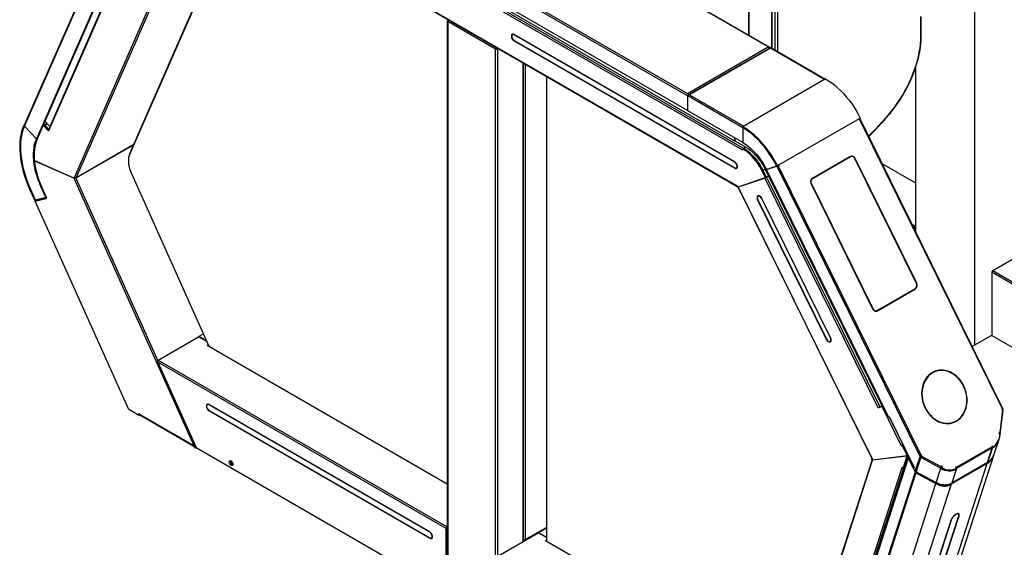
# Model space of a CAD drawing. Units: millimetres. Extents: x -1864 to 6840, y 2100 to 8255.
# Drawn here: x 3972 to 5235, y 5682 to 6358 of the extents above; entities that cross this region are included whole.
import ezdxf

# ---------------------------------------------------------------- set-up
doc = ezdxf.new("R2010")
doc.units = ezdxf.units.MM
doc.header["$LTSCALE"] = 10
doc.linetypes.add('SLD-Solid', pattern=[0])

msp = doc.modelspace()

# ---------------------------------------------------------------- linework, layer by layer
at = {"color": 7, "linetype": 'SLD-Solid', "lineweight": 25}
for p, q in [((4934.2, 6322.9), (4378, 6643.9)), ((4932.1, 6323.5), (4378.4, 6643.1)), ((4149.3, 6613.2), (3978.3, 6223.1)), ((3978.6, 6221.8), (4150, 6612.6)), ((4165.2, 6596.6), (3993.9, 6205.8)), ((4166.3, 6597.2), (3995, 6206.4)), ((4004.7, 6228.2), (4167.7, 6600)), ((4899.5, 6191.3), (4201.3, 6594.3)), ((4202.5, 6596.4), (4900.7, 6193.3)), ((4219.6, 6589.6), (4888.9, 6203.3)), ((4168.7, 6581.1), (4009.2, 6217.3)), ((4169.3, 6580.5), (4009.5, 6216)), ((4828.5, 6260.9), (4272.3, 6581.9)), ((4274.7, 6583.3), (4828.5, 6263.6)), ((4828.5, 6241.8), (4272.3, 6562.9)), ((4936.2, 6549.5), (4936.2, 6321.7)), ((4936.8, 6548.7), (4936.8, 6321.3)), ((4941.1, 6318.9), (4941.1, 6546.2)), ((4943.9, 6546.2), (4943.9, 6317.2)), ((4209.7, 6538.3), (4042, 6155.8)), ((4211.8, 6537.4), (4044.3, 6155.3)), ((4892.7, 6144.9), (4210.8, 6538.5)), ((4211.2, 6537.7), (4892.7, 6144.3)), ((4907, 6338.5), (4907, 6523.4)), ((4907.6, 6338.2), (4907.6, 6524.2)), ((4113.2, 6186.1), (4256.1, 6511.8)), ((4256.2, 6511.7), (4113.2, 6185.5)), ((5197, 5941.6), (5197, 6375.6)), ((5127.7, 6338), (5127.7, 6362.2)), ((5128.3, 6338.8), (5128.3, 6362.6)), ((4520.6, 6356.9), (4520.6, 5626.4)), ((4521.1, 6357.7), (4521.1, 6358.8)), ((4521.1, 6357.7), (4521.6, 6357.5)), ((4521.3, 6357.7), (4521.1, 6357.6)), ((4521.5, 6357.4), (4521.1, 6357.6)), ((4582.4, 6320.8), (4521.1, 6356.2)), ((4521.1, 6356.2), (4521.1, 5625.7)), ((4605.1, 6340), (4604, 6339.3)), ((4889.1, 6176.2), (4606.2, 6339.5)), ((4606.2, 6339.1), (4606.6, 6339.3)), ((4889.1, 6175.8), (4606.2, 6339.1)), ((4606.2, 6331.8), (4889.1, 6168.5)), ((4606.6, 6331.5), (4606.2, 6331.3)), ((4606.2, 6331.3), (4889.1, 6168.1)), ((4583.4, 6321.5), (4582.4, 6320.8)), ((4582.4, 5590.4), (4582.4, 6320.8)), ((4583.6, 6321.7), (4583.6, 6322.8)), ((4583.6, 6321.7), (4584.8, 6321)), ((4583.7, 6321.5), (4584.8, 6320.8)), ((4583.7, 6321.5), (4583.9, 6321.5)), ((4584.8, 6321), (4584.8, 6322.1)), ((4585.7, 6321.5), (4584.8, 6321)), ((4584.8, 6320.8), (4585.8, 6321.5)), ((4584.8, 6320.8), (4584.8, 5670)), ((4828.5, 6263.6), (4932.1, 6323.5)), ((4934, 6322), (4830.7, 6262.3)), ((4934.9, 6321.9), (4831.2, 6262)), ((4933.3, 6322.8), (4932.1, 6323.5)), ((4933.3, 6321.6), (4933.3, 6322.8)), ((4933.3, 6321.6), (4933.3, 6321.6)), ((4933.3, 6321.6), (4933.3, 6321.6)), ((4933.7, 6322.6), (4934.9, 6321.9)), ((4933.7, 6321.8), (4933.7, 6322.6)), ((5004.7, 6282.1), (4934.5, 6322.7)), ((5004.2, 6281.8), (4934.9, 6321.9)), ((4617.7, 5689.3), (4617.7, 6303)), ((4618.2, 5689.5), (4618.2, 6302.8)), ((4620.5, 6301.5), (4620.5, 5691.8)), ((5121, 6297.2), (5121, 6086.3)), ((4647.6, 6285.8), (4647.6, 5690.1)), ((5005.6, 6282.4), (4899.5, 6221.2)), ((5004.2, 6281.8), (5005.4, 6282.5)), ((5005.4, 6282.5), (5005.6, 6282.4)), ((4829.7, 6262.9), (4828.5, 6263.6)), ((4829.7, 6262.5), (4829.7, 6262.9)), ((4830, 6262.7), (4831.2, 6262)), ((4831.2, 6262), (4900.6, 6222)), ((4828.9, 6261.1), (4828.5, 6260.9)), ((4828.5, 6260.9), (4828.5, 6241.8)), ((4899.4, 6219.9), (4828.8, 6260.6)), ((4828.8, 6241.6), (4828.8, 6260.6)), ((4828.5, 6241.8), (4828.8, 6242)), ((4899.4, 6200.9), (4828.8, 6241.6)), ((3977.5, 6222.9), (3978.4, 6223.4)), ((3994.6, 6205.2), (4002.5, 6223.3)), ((4003.6, 6223.9), (4002.5, 6223.3)), ((4002.5, 6223.3), (4009.5, 6216)), ((4003.6, 6223.9), (4009.4, 6217.8)), ((4007.4, 6225.5), (4003.9, 6223.5)), ((4011, 6221.6), (4004.7, 6228.2)), ((4008.1, 6224.7), (4004.7, 6222.7)), ((5048.4, 6231.4), (4945.2, 6171.8)), ((5049.9, 6232.2), (5048.4, 6231.4)), ((5048.4, 6231.4), (5048.9, 6230.5)), ((5048.8, 6230.7), (5049.2, 6231)), ((5048.8, 6230.7), (5049.4, 6231)), ((5049.2, 6231), (5048.9, 6231.7)), ((5048.9, 6230.5), (5049.1, 6230.6)), ((5048.9, 6230.6), (5049.1, 6230.6)), ((5049.1, 6230.6), (5231.9, 5859.8)), ((5049.4, 6231), (5049.2, 6231)), ((5232.8, 5859.6), (5049.7, 6231.1)), ((3978.5, 6221.9), (3977.5, 6222.9)), ((3993.8, 6205.7), (3978.4, 6221.8)), ((3978.5, 6221.8), (3978.4, 6221.8)), ((3978.5, 6221.9), (3978.5, 6221.9)), ((3993.9, 6205.8), (3978.6, 6221.8)), ((4004.7, 6222.7), (4009.4, 6217.8)), ((4900.6, 6222), (4899.4, 6221.3)), ((4899.5, 6221.2), (4899.4, 6221.3)), ((4899.4, 6220.1), (4899.4, 6221.3)), ((4899.5, 6220), (4899.4, 6220.1)), ((4899.5, 6220), (4899.4, 6219.9)), ((4899.4, 6219.9), (4899.4, 6200.9)), ((4899.5, 6220), (4899.5, 6221.2)), ((4899.7, 6219.9), (4899.5, 6219.8)), ((4899.5, 6219.8), (4899.5, 6200.8)), ((3994.9, 6206.3), (3993.8, 6205.7)), ((3993.9, 6205.8), (3995, 6206.4)), ((3994.9, 6206.3), (3994.8, 6206.4)), ((3995.1, 6206.4), (3994.9, 6206.3)), ((3996.1, 6208.6), (3995.8, 6208.4)), ((3996.4, 6209.8), (3996.6, 6209.9)), ((4118.6, 6198.2), (4044.3, 6155.3)), ((4888.9, 6206.9), (4888.9, 6203.3)), ((4888.9, 6203.3), (4889.3, 6203.5)), ((4889.3, 6206.7), (4889.3, 6203)), ((4889.3, 6203), (4903.4, 6194.9)), ((4899.4, 6200.9), (4899.5, 6201)), ((4118.5, 6197.9), (4044.3, 6155.2)), ((4113.2, 6185.5), (4113.2, 6186.1)), ((4899.5, 6192.6), (4900.6, 6193.3)), ((4899.5, 6191.3), (4899.5, 6192.6)), ((4903.4, 6194.9), (4900.6, 6193.3)), ((4903.4, 6194.9), (4900.7, 6193.3)), ((4041.8, 6155.2), (3991.1, 6177.8)), ((3991.3, 6177.7), (3991.1, 6177.6)), ((4041.8, 6155.1), (3991.1, 6177.6)), ((4111.7, 6177.8), (4111.7, 6177.4)), ((4889.1, 6175.8), (4889.4, 6176)), ((5035.8, 6182.1), (4987.6, 6154.3)), ((5036.6, 6182.6), (4987.8, 6154.4)), ((5037.3, 6183.1), (4988.5, 6155)), ((5037.5, 6182.7), (4988.7, 6154.5)), ((5037.5, 6182.7), (5035.8, 6182.1)), ((5035.8, 6182.1), (5036.4, 6182.4)), ((5038.1, 6182.9), (5036.4, 6182.4)), ((5043.2, 6180.3), (5043.6, 6180.5)), ((5122, 6020.4), (5043.2, 6180.3)), ((5122.4, 6020.6), (5043.6, 6180.5)), ((5077.7, 6174.1), (5121, 6149.1)), ((4115.5, 6161.4), (4214.9, 5939.9)), ((4889.4, 6168.3), (4889.1, 6168.1)), ((4891.3, 6168.2), (4892.4, 6168.9)), ((4925.5, 6165), (4924.4, 6164.4)), ((4928.7, 6155.8), (4924.4, 6164.4)), ((4928.3, 6166.6), (4925.5, 6165)), ((4929.7, 6156.4), (4925.5, 6165)), ((4928.3, 6166.6), (5077.5, 5863.9)), ((4929.9, 6166.5), (4942.8, 6170.9)), ((4930, 6166.3), (4942.7, 6170.6)), ((4930.8, 6166.8), (4930, 6166.3)), ((5086.2, 5849.2), (4930, 6166.3)), ((4942.9, 6170.8), (4942.7, 6170.6)), ((4943.1, 6169.7), (4942.7, 6170.6)), ((4942.9, 6170.9), (4942.8, 6170.9)), ((4943, 6170.7), (4943.8, 6171)), ((4944.2, 6170.3), (4943.1, 6169.7)), ((4943.1, 6169.7), (4943.3, 6169.8)), ((4944.4, 6170.4), (4943.3, 6169.8)), ((4943.3, 6169.8), (5126.6, 5797.9)), ((4945.2, 6171.8), (4943.8, 6171)), ((4944.2, 6170.3), (4943.8, 6171)), ((4944.2, 6170.3), (4944.4, 6170.4)), ((4944.4, 6171.4), (4944.8, 6170.6)), ((4944.6, 6170.5), (4945.4, 6170.8)), ((4944.6, 6170.5), (4944.8, 6170.6)), ((4944.8, 6170.6), (4945.6, 6170.9)), ((4945.2, 6171.8), (4945.6, 6170.9)), ((4945.6, 6170.9), (4945.4, 6170.8)), ((5128.2, 5799.9), (4945.4, 6170.8)), ((4042, 6155.8), (4041.8, 6155.2)), ((4041.8, 6155.2), (4042.3, 6155.5)), ((4041.8, 6155.1), (4042.4, 6155.4)), ((4042.2, 6154.2), (4041.8, 6155.1)), ((4043.2, 6154.8), (4042.2, 6154.2)), ((4042.2, 6154.2), (4195.7, 5812.4)), ((4043.2, 6154.8), (4043.1, 6155.2)), ((4043.5, 6155), (4043.4, 6155.1)), ((4043.5, 6155), (4044.3, 6155.2)), ((4044.3, 6155.2), (4149.5, 5921)), ((4892.7, 6143.5), (4928.7, 6155.8)), ((4927.7, 6155.5), (4893.6, 6143.8)), ((5072.9, 5860.9), (4927.7, 6155.5)), ((4929.7, 6156.4), (4928.7, 6155.8)), ((4932.6, 6158), (4929.7, 6156.4)), ((4929.7, 6156.4), (4929.9, 6156.5)), ((4932.6, 6158), (4929.9, 6156.5)), ((4929.9, 6156.5), (5075.1, 5861.9)), ((4987.4, 6148), (4987, 6147.9)), ((4987, 6147.8), (5065.8, 5987.9)), ((4987.4, 6154.1), (4988.7, 6154.5)), ((4987.4, 6148), (5066.2, 5988.1)), ((3986, 6141.3), (3985.1, 6141.1)), ((3985.1, 6141.1), (3991.3, 6127.3)), ((3986, 6141.3), (3992.2, 6127.5)), ((4000.2, 6144.8), (3999.6, 6144.4)), ((4005.8, 6130.7), (3999.6, 6144.4)), ((4007.1, 6129.4), (4000.2, 6144.6)), ((4892.7, 6144.9), (4892.7, 6143.5)), ((4893.3, 6143.7), (5065.2, 5795.1)), ((5065.5, 5795.1), (4893.6, 6143.8)), ((3992.2, 6127.5), (3991.3, 6127.3)), ((3992, 6125.9), (4007.1, 6129.4)), ((3992.4, 6126.1), (3992, 6125.9)), ((4111.7, 5859.5), (3992, 6125.9)), ((3992.2, 6127.5), (4005.8, 6130.7)), ((3992.4, 6127.4), (4005.9, 6130.5)), ((3992.4, 6127.4), (3993, 6127.7)), ((3992.4, 6127.4), (3993, 6126)), ((3993, 6126), (4006.5, 6129.1)), ((4006.4, 6131), (4005.8, 6130.7)), ((4005.9, 6130.5), (4006.4, 6130.8)), ((4006.5, 6129.1), (4005.9, 6130.5)), ((4918.7, 6127.5), (4918.4, 6127.3)), ((4918.4, 6127.3), (5006.5, 5948.7)), ((4918.7, 6127.4), (5006.8, 5948.8)), ((4920, 6132.8), (4919, 6132.2)), ((4923.7, 6129.1), (4923.9, 6129.3)), ((5011.7, 5950.5), (4923.7, 6129.1)), ((5012, 5950.6), (4924, 6129.2)), ((5115.9, 6096.8), (5121, 6093.8)), ((5121, 6091), (5117.8, 6092.9)), ((5219.8, 6036.8), (5271.4, 6066.6)), ((5587.8, 5821.5), (5218.6, 6034.7)), ((5218.6, 6034.7), (5218.6, 5953.6)), ((5219.8, 6036.8), (5589.4, 5823.4)), ((5070.9, 5985.1), (5120, 6013.5)), ((5120.1, 6013.1), (5071.3, 5985)), ((5071.9, 5985.7), (5120.7, 6013.9)), ((5072.1, 5985.3), (5120.9, 6013.4)), ((5120, 6013.5), (5119.9, 6013.4)), ((5120.2, 6013.6), (5120, 6013.5)), ((5120.1, 6013.1), (5120.9, 6013.4)), ((5122, 6020.5), (5122.4, 6020.6)), ((5065.8, 5988), (5066.2, 5988.1)), ((5069.7, 5984.9), (5071.3, 5985.4)), ((5070, 5984.8), (5070.2, 5984.9)), ((5070.2, 5984.9), (5070.9, 5985.3)), ((5070.2, 5984.9), (5070.9, 5985.1)), ((5071.3, 5985), (5072.1, 5985.3)), ((4149.9, 5922.1), (4201.6, 5951.9)), ((4212.3, 5945.7), (4201.6, 5951.9)), ((4207.9, 5955.6), (4201.9, 5952.1)), ((4212.1, 5946.2), (4201.9, 5952.1)), ((4201.9, 5951.7), (4201.9, 5952.1)), ((5006.7, 5948.9), (5006.5, 5948.7)), ((5011.5, 5945.8), (5012.6, 5946.4)), ((5011.7, 5950.5), (5012, 5950.7)), ((5197, 5941.6), (5218.6, 5954)), ((5218.6, 5953.6), (5565.7, 5753.2)), ((4212.7, 5941.2), (4214, 5942)), ((4212.7, 5941.2), (4520.6, 5763.4)), ((4213.8, 5940.6), (4214.5, 5941)), ((4149.9, 5922.1), (4520.4, 5708.2)), ((4519.2, 5706.1), (4149.5, 5919.5)), ((4149.5, 5919.5), (4198.7, 5810.1)), ((5146.7, 5907.5), (5145.8, 5907.2)), ((4111.7, 5859.5), (4125.3, 5851.6)), ((4214, 5865.5), (4212.9, 5864.9)), ((4498, 5701.8), (4215.2, 5865.1)), ((4215.2, 5864.7), (4215.5, 5864.9)), ((4498, 5701.4), (4215.2, 5864.7)), ((4215.2, 5857.3), (4498, 5694)), ((5077.9, 5862.6), (5072.9, 5860.9)), ((5079, 5863.2), (5074.9, 5861.8)), ((5074.9, 5861.8), (5079.1, 5863.2)), ((5075.1, 5861.9), (5078.9, 5864.1)), ((5077.5, 5863.9), (5078.8, 5864.3)), ((5079, 5863.2), (5077.9, 5862.6)), ((5102.6, 5812.5), (5077.9, 5862.6)), ((5079.1, 5863.2), (5079.3, 5863.3)), ((5079.2, 5863.3), (5079.3, 5863.3)), ((5079.2, 5863.3), (5079.3, 5863.3)), ((5232.4, 5858.2), (5228.9, 5828.6)), ((5229.5, 5827.5), (5233.1, 5857.5)), ((5231.9, 5859.8), (5231.7, 5859.7)), ((5231.7, 5859.7), (5232.1, 5858.8)), ((5232.1, 5858.8), (5232.6, 5859.1)), ((5232.1, 5858.8), (5232.4, 5858.2)), ((5232.4, 5858.3), (5232.6, 5859.1)), ((4125.8, 5853.3), (4125.3, 5853.6)), ((4125.3, 5853.6), (4125.3, 5851.6)), ((4126, 5852), (4125.3, 5851.6)), ((4125.8, 5852.7), (4125.8, 5853.3)), ((4125.8, 5852.7), (4195.7, 5812.4)), ((4126.2, 5851.9), (4195.7, 5811.8)), ((4215.5, 5857.1), (4215.2, 5856.9)), ((4215.2, 5856.9), (4498, 5693.6)), ((5086.2, 5849.2), (5087.2, 5849.5)), ((5086.9, 5849.4), (5119, 5784.2)), ((5087.2, 5849.5), (5119.3, 5784.3)), ((5222.2, 5802.7), (5228, 5820.8)), ((5228, 5829.1), (5227.9, 5828)), ((5228, 5828.3), (5227.9, 5828.4)), ((5227.9, 5828), (5228.4, 5827.7)), ((5228.9, 5828.6), (5228, 5829.1)), ((5228, 5828.3), (5228.9, 5828.6)), ((5228, 5828.3), (5228, 5827.9)), ((5228.4, 5827.7), (5228.3, 5827.1)), ((5228.3, 5827.1), (5229.5, 5826.5)), ((5229.4, 5826.9), (5228.3, 5827.1)), ((5228.4, 5827.5), (5229.5, 5827.3)), ((5229.3, 5826.6), (5229.5, 5827.3)), ((4195.7, 5812.4), (4196.5, 5810.5)), ((4195.7, 5811), (4195.7, 5812.4)), ((4195.7, 5811), (4196.5, 5810.5)), ((4196.5, 5810.5), (4197, 5809.4)), ((4198.7, 5810.1), (4519.2, 5625)), ((5102.6, 5812.5), (5102.4, 5812.4)), ((5102.4, 5812.4), (5102.6, 5812.1)), ((5103.6, 5812.8), (5102.6, 5812.1)), ((5102.6, 5812.1), (5103.7, 5812.5)), ((5104.7, 5813.1), (5103.6, 5812.8)), ((5103.6, 5812.8), (5103.6, 5812.9)), ((5104.7, 5813.1), (5103.7, 5812.5)), ((5103.8, 5812.8), (5103.7, 5813)), ((5110.1, 5799.5), (5103.7, 5812.5)), ((5111.1, 5800.1), (5104.7, 5813.1)), ((5105.3, 5811.9), (5110.8, 5800.8)), ((5105.4, 5811.9), (5105.3, 5811.9)), ((5219, 5810.8), (5173, 5784.2)), ((5219.2, 5809.4), (5173.2, 5782.8)), ((5213.2, 5790.9), (5219.2, 5809.4)), ((5219, 5808.8), (5213.2, 5790.9)), ((5219.2, 5811.8), (5218.7, 5811.5)), ((5218.7, 5811.5), (5219, 5810.8)), ((5219.9, 5810.3), (5219.2, 5811.8)), ((5219.3, 5810.1), (5219.9, 5810.3)), ((5065.1, 5794.1), (4932.8, 5386)), ((5111.3, 5798.1), (4971.1, 5365.7)), ((5111.6, 5796.4), (4971.6, 5364.7)), ((5064.6, 5794.8), (5065.4, 5795.1)), ((5064.6, 5794.8), (5065.1, 5795.1)), ((5065.6, 5793.7), (5064.6, 5794.6)), ((5065.4, 5795.1), (5065.4, 5795.1)), ((5065.5, 5795.1), (5065.9, 5794.3)), ((5065.7, 5793.5), (5065.9, 5794.1)), ((5065.9, 5794.3), (5110.1, 5799.5)), ((5065.9, 5794.1), (5110.1, 5799.3)), ((5066.3, 5794.4), (5065.9, 5794.1)), ((5090.7, 5397.1), (5221.7, 5801.3)), ((5104.9, 5783.2), (5110.1, 5799.3)), ((5105.9, 5783.8), (5111.2, 5799.9)), ((5111, 5799.4), (5105.9, 5783.6)), ((5111.1, 5800.1), (5110.1, 5799.5)), ((5111.2, 5799.9), (5110.1, 5799.3)), ((5110.8, 5800.8), (5110.8, 5800.8)), ((5110.8, 5799.9), (5111.2, 5799.9)), ((5111.1, 5799.9), (5111, 5800)), ((5111, 5799.4), (5111.4, 5799.6)), ((5112.6, 5797), (5111.6, 5796.4)), ((5111.6, 5796.4), (5120.4, 5778.5)), ((5112.6, 5797), (5118.9, 5784.2)), ((5113, 5796.4), (5112.9, 5796.4)), ((5113, 5796.2), (5118.9, 5784.2)), ((5113.1, 5796.2), (5113, 5796.2)), ((5120.6, 5779.5), (5126.6, 5797.9)), ((5121.7, 5780.1), (5127.6, 5798.5)), ((5121.8, 5778.7), (5127.7, 5796.6)), ((5127.7, 5797.7), (5122.3, 5781)), ((5127.6, 5798.5), (5126.6, 5797.9)), ((5127.1, 5795.9), (5126.9, 5796.3)), ((5127.6, 5798.5), (5127.5, 5799.2)), ((5127.7, 5797.7), (5127.7, 5796.6)), ((5127.7, 5797.7), (5128.2, 5797.7)), ((5128.2, 5796.5), (5127.7, 5796.6)), ((5128, 5798.9), (5127.8, 5799.4)), ((5128, 5798.9), (5128.9, 5799.2)), ((5128.3, 5798.4), (5128, 5798.9)), ((5128.2, 5799.9), (5128.4, 5800.1)), ((5128.2, 5797.7), (5128.4, 5798.1)), ((5128.2, 5797.7), (5128.2, 5796.5)), ((5128.2, 5796.5), (5128.3, 5797)), ((5128.3, 5798.4), (5129.1, 5798.6)), ((5128.4, 5798.1), (5128.3, 5797)), ((5128.3, 5797), (5153.4, 5783.4)), ((5128.9, 5799.2), (5128.4, 5800.1)), ((5129.1, 5798.6), (5128.9, 5799.2)), ((5153.8, 5785.3), (5129.1, 5798.6)), ((4933.4, 5385.1), (5065.7, 5793.5)), ((4972.3, 5378.7), (5103.7, 5784.1)), ((4974.6, 5378.3), (5106, 5783.7)), ((5065.8, 5793.8), (5065.6, 5793.7)), ((5065.6, 5793.7), (5065.6, 5793.7)), ((5082.7, 5388.4), (5212.7, 5789.4)), ((5104.9, 5783.2), (5103.5, 5784.4)), ((5103.5, 5784.4), (5103.5, 5784.2)), ((5103.6, 5784.3), (5103.5, 5784.2)), ((5103.5, 5784.2), (5103.7, 5784.1)), ((5103.8, 5784.1), (5103.7, 5784.1)), ((5105.9, 5783.8), (5104.9, 5783.2)), ((5105.9, 5783.6), (5105.8, 5783.7)), ((5105.9, 5783.6), (5106.7, 5784.1)), ((5106, 5783.7), (5106.7, 5784.1)), ((5106, 5783.7), (5106, 5783.7)), ((5119.3, 5784.3), (5118.4, 5783.9)), ((5119, 5784.3), (5118.4, 5783.9)), ((5120.6, 5779.5), (5118.4, 5783.9)), ((5123.9, 5786.9), (5124.2, 5787.1)), ((5147.4, 5764.9), (5153.4, 5783.4)), ((5153.3, 5784.1), (5154.3, 5783.7)), ((5153.8, 5785.3), (5153.9, 5786.3)), ((5154.8, 5785.8), (5153.9, 5786.3)), ((5154, 5785.6), (5153.9, 5785.6)), ((5154, 5785.6), (5153.9, 5784.9)), ((5153.9, 5784.9), (5154.7, 5785.2)), ((5154.4, 5784.7), (5153.9, 5784.9)), ((5154, 5785.6), (5154.8, 5785.8)), ((5154.4, 5784.7), (5154.3, 5783.2)), ((5154.3, 5783.2), (5155.1, 5783.5)), ((5154.4, 5784.7), (5155.3, 5784.9)), ((5154.8, 5785.8), (5154.7, 5785.2)), ((5155.3, 5784.9), (5154.7, 5785.2)), ((5155.3, 5784.9), (5155.1, 5783.5)), ((5212.7, 5789.4), (5166.7, 5762.8)), ((5213.2, 5790.9), (5167.2, 5764.3)), ((5173.2, 5782.8), (5167.2, 5764.3)), ((5173, 5782.2), (5167.2, 5764.3)), ((5169.6, 5781.8), (5170.4, 5782.1)), ((5172.6, 5784.9), (5172.1, 5784.6)), ((5172.1, 5784.6), (5172.8, 5783.1)), ((5173, 5782.2), (5172.3, 5782.8)), ((5172.4, 5784), (5173, 5784.2)), ((5173, 5784.2), (5172.6, 5784.9)), ((5172.8, 5783.2), (5173.2, 5782.8)), ((5211.9, 5790.1), (5212.7, 5789.4)), ((5120.4, 5778.5), (4983.9, 5357.6)), ((5121.4, 5777.4), (4985.2, 5357.3)), ((5121.4, 5779.1), (5120.4, 5778.5)), ((5121.7, 5780.1), (5120.6, 5779.5)), ((5121.1, 5779.8), (5121.4, 5779.1)), ((5121.1, 5779.8), (5121.6, 5778.7)), ((5121.4, 5778.6), (5121.4, 5779.1)), ((5121.4, 5778.6), (5121.6, 5778.7)), ((5121.4, 5778.6), (5121.4, 5777.4)), ((5147, 5764.7), (5121.4, 5778.6)), ((5121.4, 5777.4), (5147, 5763.6)), ((5121.6, 5778.7), (5147.4, 5764.8)), ((5122, 5780.2), (5121.7, 5780.1)), ((5121.9, 5779.9), (5121.7, 5780.1)), ((5121.9, 5779.8), (5121.8, 5778.7)), ((5121.8, 5778.7), (5147.4, 5764.9)), ((5122, 5780.1), (5121.9, 5779.8)), ((5122.2, 5780.8), (5122, 5781.3)), ((5015.2, 5356.9), (5147, 5763.6)), ((5166.7, 5762.8), (5036.7, 5361.8)), ((5147, 5764.7), (5147.4, 5764.8)), ((5147, 5764.7), (5147, 5763.6)), ((5147.4, 5764.9), (5147.4, 5764.8)), ((5165.7, 5763.7), (5166.7, 5762.8)), ((5123.1, 5558.3), (5176.3, 5722.3)), ((5123.5, 5558.5), (5176.7, 5722.5)), ((5176.1, 5724.6), (5175.4, 5725.3)), ((5175.8, 5725.2), (5175.9, 5724.8)), ((5176.4, 5722.7), (5176.7, 5722.5)), ((4520.3, 5706.7), (4519.2, 5706.1)), ((4519.2, 5625), (4519.2, 5706.1)), ((4520.3, 5625.6), (4520.3, 5706.7)), ((4520.3, 5706.5), (4520.5, 5706.6)), ((4520.6, 5708.3), (4520.4, 5708.2)), ((4520.4, 5707), (4520.4, 5708.2)), ((4520.6, 5707.1), (4520.4, 5707)), ((4520.6, 5706.5), (4520.5, 5706.6)), ((4520.6, 5706.8), (4520.6, 5707.1)), ((4647.6, 5707.3), (4618.9, 5690.8)), ((4620.5, 5691.8), (4647.6, 5707.5)), ((4647.6, 5706.5), (4637.5, 5700.7)), ((5166, 5716.4), (5112.9, 5552.4)), ((5166.4, 5716.6), (5113.2, 5552.6)), ((5166.4, 5716.6), (5166.2, 5716.8)), ((4498, 5701.4), (4498.4, 5701.6)), ((4498.4, 5693.8), (4498, 5693.6)), ((4500.3, 5693.8), (4501.4, 5694.4)), ((4520.3, 5705.5), (4520.6, 5705.3)), ((4520.6, 5705.3), (4520.6, 5626.4)), ((4520.6, 5705.3), (4520.6, 5705.3)), ((4585.5, 5670.6), (4637.1, 5700.5)), ((4647.6, 5694.4), (4637.1, 5700.5)), ((4647.6, 5694.8), (4637.5, 5700.7)), ((4637.5, 5700.3), (4637.5, 5700.7)), ((4618.9, 5690.8), (4618.2, 5691.2)), ((4618.9, 5689.9), (4618.9, 5690.8)), ((4646.5, 5690.8), (4647.6, 5691.4)), ((4646.5, 5690.8), (4970.9, 5503.5))]:
    msp.add_line(p, q, dxfattribs=at)
at = {"color": 7, "linetype": 'SLD-Solid', "lineweight": 25, "flags": 128}
for points in [[(4606.2, 6339.5), (4605.2, 6339.9), (4604.3, 6340), (4603.5, 6339.6), (4603, 6339), (4602.7, 6338), (4602.7, 6336.9), (4603, 6335.6), (4603.5, 6334.3), (4604.3, 6333.1), (4605.2, 6332.1), (4606.2, 6331.3)], [(4606.2, 6339.1), (4605.3, 6339.5), (4604.5, 6339.5), (4603.8, 6339.2), (4603.3, 6338.6), (4603.1, 6337.8), (4603.1, 6336.7), (4603.3, 6335.6), (4603.8, 6334.4), (4604.5, 6333.3), (4605.3, 6332.4), (4606.2, 6331.8)], [(4603.9, 6339.3), (4604.1, 6339.6), (4604.3, 6340)], [(5086.2, 6236.6), (5090, 6241.2), (5093.8, 6246), (5097.4, 6250.9), (5100.8, 6256), (5104.1, 6261.3), (5107.2, 6266.6), (5110.1, 6272.1), (5112.8, 6277.6), (5115.3, 6283.2), (5117.6, 6288.8), (5119.7, 6294.4), (5121.5, 6300.1), (5123.2, 6305.7), (5124.5, 6311.3), (5125.7, 6316.8), (5126.6, 6322.3), (5127.2, 6327.6), (5127.6, 6332.9), (5127.7, 6338)], [(5005.6, 6282.4), (5009.5, 6280), (5013.4, 6277.3), (5017.2, 6274.3), (5021, 6271), (5024.8, 6267.5), (5028.4, 6263.7), (5031.9, 6259.7), (5035.3, 6255.6), (5038.6, 6251.2), (5041.7, 6246.6), (5044.6, 6241.9), (5047.3, 6237.1), (5049.9, 6232.2)], [(5060.6, 6208.8), (5061.6, 6209.8), (5069.9, 6218.5), (5078.1, 6227.4), (5086.2, 6236.6)], [(5086.3, 6236.1), (5086.3, 6236.1), (5086.3, 6236.2), (5086.3, 6236.4), (5086.2, 6236.6)], [(5049.4, 6231), (5049.5, 6231.1), (5049.6, 6231.1), (5049.7, 6231.1), (5049.7, 6231), (5049.6, 6231), (5049.5, 6230.9), (5049.3, 6230.8), (5049.1, 6230.6)], [(3977.5, 6222.9), (3976, 6219), (3974.7, 6214.9), (3973.7, 6210.5), (3973, 6205.9), (3972.5, 6201.2), (3972.4, 6196.2), (3972.4, 6191.1), (3972.8, 6185.8), (3973.4, 6180.4), (3974.3, 6174.9), (3975.5, 6169.4), (3976.9, 6163.7), (3978.6, 6158.1), (3980.6, 6152.4), (3982.7, 6146.7), (3985.1, 6141.1)], [(3978.5, 6221.9), (3977, 6218.1), (3975.7, 6214), (3974.8, 6209.7), (3974, 6205.2), (3973.6, 6200.5), (3973.4, 6195.6), (3973.5, 6190.5), (3973.9, 6185.3), (3974.5, 6180), (3975.4, 6174.6), (3976.5, 6169.1), (3977.9, 6163.6), (3979.6, 6158), (3981.5, 6152.4), (3983.6, 6146.8), (3986, 6141.3)], [(3978.4, 6221.8), (3976.9, 6217.9), (3975.7, 6213.9), (3974.7, 6209.6), (3974, 6205.1), (3973.6, 6200.4), (3973.4, 6195.5), (3973.5, 6190.4), (3973.9, 6185.2), (3974.5, 6179.9), (3975.4, 6174.6), (3976.5, 6169.1), (3977.9, 6163.5), (3979.6, 6158), (3981.5, 6152.4), (3983.6, 6146.8), (3986, 6141.3)], [(4943.8, 6171), (4941.3, 6175.9), (4938.5, 6180.7), (4935.6, 6185.4), (4932.5, 6189.9), (4929.2, 6194.3), (4925.8, 6198.5), (4922.3, 6202.5), (4918.7, 6206.3), (4915, 6209.8), (4911.2, 6213.1), (4907.3, 6216.1), (4903.4, 6218.8), (4899.5, 6221.2)], [(4943, 6170.7), (4940.5, 6175.5), (4937.8, 6180.2), (4934.9, 6184.8), (4931.9, 6189.3), (4928.7, 6193.6), (4925.3, 6197.7), (4921.9, 6201.6), (4918.3, 6205.3), (4914.7, 6208.8), (4911, 6212), (4907.2, 6215), (4903.4, 6217.6), (4899.5, 6220)], [(4942.8, 6170.9), (4940.3, 6175.6), (4937.6, 6180.3), (4934.7, 6184.9), (4931.7, 6189.3), (4928.5, 6193.6), (4925.2, 6197.7), (4921.8, 6201.6), (4918.2, 6205.3), (4914.6, 6208.7), (4910.9, 6211.9), (4907.1, 6214.8), (4903.3, 6217.5), (4899.5, 6219.8)], [(3999.6, 6144.4), (3997.6, 6149.3), (3995.8, 6154.1), (3994.2, 6159), (3992.8, 6163.8), (3991.8, 6168.6), (3990.9, 6173.3), (3990.4, 6177.9), (3990.1, 6182.4), (3990, 6186.7), (3990.3, 6190.9), (3990.8, 6195), (3991.5, 6198.8), (3992.6, 6202.3), (3993.8, 6205.7)], [(3993.1, 6201.3), (3993.6, 6203), (3994.9, 6206.3)], [(3993.1, 6201.3), (3993.6, 6203), (3994.9, 6206.3)], [(4899.5, 6200.8), (4902.7, 6198.8), (4905.8, 6196.6), (4908.9, 6194), (4912, 6191.3), (4914.9, 6188.3), (4917.8, 6185), (4920.5, 6181.6), (4923.1, 6178), (4925.5, 6174.3), (4927.8, 6170.4), (4929.9, 6166.5)], [(4113.2, 6185.5), (4112.5, 6183.4), (4112, 6181.1), (4111.7, 6178.6), (4111.7, 6175.9), (4112, 6173.1), (4112.5, 6170.3), (4113.3, 6167.3), (4114.3, 6164.3), (4115.5, 6161.4)], [(4924.4, 6164.4), (4922.5, 6168), (4920.5, 6171.4), (4918.2, 6174.8), (4915.9, 6178), (4913.3, 6181), (4910.7, 6183.8), (4908, 6186.4), (4905.2, 6188.8), (4902.4, 6190.8), (4899.5, 6192.6)], [(4900.6, 6193.3), (4903.4, 6191.5), (4906.3, 6189.4), (4909.1, 6187), (4911.8, 6184.4), (4914.4, 6181.6), (4916.9, 6178.6), (4919.3, 6175.4), (4921.5, 6172.1), (4923.6, 6168.6), (4925.5, 6165)], [(4925.5, 6165), (4923.6, 6168.6), (4921.5, 6172.1), (4919.3, 6175.4), (4916.9, 6178.6), (4914.4, 6181.6), (4911.8, 6184.4), (4909.1, 6187), (4906.3, 6189.4), (4903.4, 6191.5), (4900.6, 6193.3)], [(4903.4, 6194.9), (4906.3, 6193.1), (4909.1, 6191), (4911.9, 6188.7), (4914.6, 6186.1), (4917.2, 6183.3), (4919.7, 6180.2), (4922.1, 6177), (4924.4, 6173.7), (4926.4, 6170.2), (4928.3, 6166.6)], [(4889.1, 6168.1), (4890, 6167.7), (4891, 6167.6), (4891.7, 6167.9), (4892.3, 6168.6), (4892.6, 6169.5), (4892.6, 6170.7), (4892.3, 6172), (4891.7, 6173.3), (4891, 6174.5), (4890, 6175.5), (4889.1, 6176.2)], [(4889.1, 6168.5), (4889.9, 6168.1), (4890.8, 6168.1), (4891.5, 6168.3), (4891.9, 6168.9), (4892.2, 6169.8), (4892.2, 6170.8), (4891.9, 6172), (4891.5, 6173.2), (4890.8, 6174.2), (4889.9, 6175.2), (4889.1, 6175.8)], [(5037.7, 6182.8), (5037.4, 6182.8), (5036.8, 6182.7)], [(4892, 6168.2), (4892, 6168.2), (4891.3, 6168.2)], [(4924, 6129.2), (4923.2, 6130.5), (4922.3, 6131.5), (4921.4, 6132.3), (4920.4, 6132.7), (4919.4, 6132.8), (4918.6, 6132.6), (4918.1, 6132), (4917.7, 6131), (4917.7, 6129.9), (4917.9, 6128.6), (4918.4, 6127.3)], [(4923.7, 6129.1), (4923, 6130.2), (4922.2, 6131.2), (4921.3, 6131.9), (4920.4, 6132.3), (4919.6, 6132.4), (4918.9, 6132.1), (4918.4, 6131.6), (4918.1, 6130.8), (4918, 6129.7), (4918.3, 6128.6), (4918.7, 6127.4)], [(4918.9, 6132.2), (4919.1, 6132.6), (4919.3, 6132.8)], [(5070.9, 5985.1), (5070.2, 5984.8), (5070, 5984.8)], [(5006.5, 5948.7), (5007.2, 5947.5), (5008.1, 5946.4), (5009.1, 5945.7), (5010.1, 5945.2), (5011, 5945.1), (5011.8, 5945.4), (5012.4, 5946), (5012.7, 5946.9), (5012.8, 5948), (5012.5, 5949.3), (5012, 5950.6)], [(5006.8, 5948.8), (5007.4, 5947.7), (5008.2, 5946.8), (5009.1, 5946.1), (5010, 5945.6), (5010.8, 5945.6), (5011.6, 5945.8), (5012.1, 5946.4), (5012.4, 5947.2), (5012.4, 5948.2), (5012.2, 5949.3), (5011.7, 5950.5)], [(5012.2, 5945.7), (5012.1, 5945.7), (5011.5, 5945.7)], [(5193.3, 5939.7), (5194.1, 5940), (5197, 5941.6)], [(5173.3, 5843.6), (5175.7, 5845.2), (5177.9, 5847.1), (5180, 5849.3), (5181.8, 5851.8), (5183.3, 5854.5), (5184.6, 5857.4), (5185.7, 5860.4), (5186.4, 5863.7), (5186.9, 5867), (5187, 5870.5), (5186.9, 5873.9), (5186.4, 5877.4), (5185.7, 5880.9), (5184.7, 5884.3), (5183.4, 5887.5), (5181.8, 5890.7), (5180, 5893.7), (5178, 5896.5), (5175.7, 5899.1), (5173.3, 5901.5), (5170.7, 5903.5), (5168, 5905.3), (5165.2, 5906.8), (5162.3, 5907.9), (5159.4, 5908.7), (5156.4, 5909.1), (5153.5, 5909.2), (5150.6, 5909), (5147.8, 5908.4), (5145, 5907.4), (5142.5, 5906.1), (5140, 5904.5), (5137.8, 5902.6), (5135.8, 5900.4), (5133.9, 5898), (5132.4, 5895.3), (5131.1, 5892.4), (5130.1, 5889.3), (5129.3, 5886), (5128.9, 5882.7), (5128.7, 5879.3), (5128.9, 5875.8), (5129.3, 5872.3), (5130, 5868.9), (5131.1, 5865.5), (5132.4, 5862.2), (5133.9, 5859), (5135.7, 5856), (5137.8, 5853.2), (5140, 5850.6), (5142.4, 5848.3), (5145, 5846.2), (5147.7, 5844.4), (5150.5, 5843), (5153.4, 5841.8), (5156.4, 5841), (5159.3, 5840.6), (5162.3, 5840.5), (5165.2, 5840.8), (5168, 5841.4), (5170.7, 5842.3), (5173.3, 5843.6)], [(5173.1, 5844), (5175.4, 5845.6), (5177.7, 5847.5), (5179.7, 5849.7), (5181.4, 5852.1), (5183, 5854.8), (5184.3, 5857.6), (5185.3, 5860.7), (5186, 5863.8), (5186.5, 5867.1), (5186.6, 5870.5), (5186.5, 5873.9), (5186, 5877.4), (5185.3, 5880.8), (5184.3, 5884.1), (5183, 5887.4), (5181.5, 5890.5), (5179.7, 5893.4), (5177.7, 5896.2), (5175.5, 5898.8), (5173.1, 5901.1), (5170.5, 5903.1), (5167.9, 5904.9), (5165.1, 5906.3), (5162.2, 5907.4), (5159.3, 5908.2), (5156.4, 5908.6), (5153.5, 5908.7), (5150.7, 5908.5), (5147.9, 5907.9), (5145.2, 5906.9), (5142.7, 5905.7), (5140.3, 5904.1), (5138.1, 5902.2), (5136.1, 5900), (5134.3, 5897.6), (5132.7, 5895), (5131.5, 5892.1), (5130.5, 5889.1), (5129.7, 5885.9), (5129.3, 5882.6), (5129.1, 5879.2), (5129.3, 5875.8), (5129.7, 5872.4), (5130.4, 5869), (5131.5, 5865.6), (5132.7, 5862.4), (5134.3, 5859.2), (5136, 5856.3), (5138.1, 5853.5), (5140.3, 5851), (5142.6, 5848.6), (5145.2, 5846.6), (5147.9, 5844.9), (5150.6, 5843.4), (5153.5, 5842.3), (5156.4, 5841.5), (5159.3, 5841.1), (5162.2, 5841), (5165.1, 5841.2), (5167.8, 5841.8), (5170.5, 5842.8), (5173.1, 5844)], [(4215.2, 5865.1), (4214.2, 5865.5), (4213.3, 5865.5), (4212.5, 5865.2), (4212, 5864.5), (4211.7, 5863.6), (4211.7, 5862.4), (4212, 5861.1), (4212.5, 5859.8), (4213.3, 5858.6), (4214.2, 5857.6), (4215.2, 5856.9)], [(4215.2, 5864.7), (4214.3, 5865), (4213.5, 5865.1), (4212.8, 5864.8), (4212.3, 5864.2), (4212, 5863.3), (4212, 5862.3), (4212.3, 5861.1), (4212.8, 5860), (4213.5, 5858.9), (4214.3, 5858), (4215.2, 5857.3)], [(4213.3, 5865.5), (4213, 5865.1), (4212.9, 5864.9)], [(4126.2, 5851.9), (4126.2, 5851.9), (4126, 5852.1), (4125.9, 5852.2), (4125.9, 5852.4), (4125.8, 5852.7)], [(4245.9, 5788.5), (4245.8, 5787.7), (4245.4, 5787.1), (4244.8, 5786.8), (4244.1, 5786.9), (4243.3, 5787.3), (4242.5, 5787.9), (4241.8, 5788.8), (4241.3, 5789.8), (4241.1, 5790.9), (4241.1, 5791.8), (4241.3, 5792.5), (4241.8, 5793), (4242.5, 5793.1), (4243.3, 5792.9), (4244.1, 5792.3), (4244.8, 5791.5), (4245.4, 5790.6), (4245.8, 5789.5), (4245.9, 5788.5)], [(4243.9, 5792.4), (4243.7, 5792.5), (4243.2, 5792.4), (4242.8, 5792), (4242.7, 5791.3), (4242.8, 5790.6), (4243.2, 5789.8), (4243.7, 5789.1), (4244.3, 5788.6), (4244.9, 5788.4), (4245.4, 5788.5), (4245.8, 5788.9), (4245.9, 5789.1)], [(4243.3, 5792.4), (4243.1, 5792.1), (4242.9, 5791.5), (4243.1, 5790.7), (4243.4, 5789.9), (4243.9, 5789.2), (4244.5, 5788.7), (4245.1, 5788.5), (4245.5, 5788.6)], [(4244.2, 5792.2), (4244.1, 5792.2), (4243.8, 5791.9), (4243.7, 5791.4), (4243.8, 5790.9), (4244.1, 5790.3), (4244.4, 5789.8), (4244.9, 5789.4), (4245.3, 5789.3), (4245.7, 5789.3), (4245.8, 5789.4)], [(5119.3, 5784.3), (5119.2, 5784.2), (5119.1, 5784.2), (5119, 5784.2), (5119, 5784.2)], [(5176.7, 5722.5), (5176.9, 5723.5), (5176.8, 5724.4), (5176.5, 5724.9), (5175.9, 5725.2), (5175.1, 5725.2), (5174.1, 5724.9), (5172.9, 5724.4), (5171.7, 5723.6), (5170.5, 5722.6), (5169.3, 5721.4), (5168.2, 5720.1), (5167.3, 5718.8), (5166.5, 5717.6), (5166, 5716.4)], [(5176.3, 5722.3), (5176.5, 5723.3), (5176.5, 5724), (5176.1, 5724.6), (5175.6, 5724.8), (5174.8, 5724.8), (5173.9, 5724.6), (5172.8, 5724.1), (5171.7, 5723.3), (5170.5, 5722.4), (5169.4, 5721.3), (5168.4, 5720.1), (5167.5, 5718.9), (5166.9, 5717.7), (5166.4, 5716.6)], [(4498, 5693.6), (4499, 5693.2), (4499.9, 5693.2), (4500.7, 5693.5), (4501.2, 5694.1), (4501.5, 5695.1), (4501.5, 5696.3), (4501.2, 5697.5), (4500.7, 5698.8), (4499.9, 5700), (4499, 5701), (4498, 5701.8)], [(4498, 5694), (4498.9, 5693.7), (4499.7, 5693.6), (4500.4, 5693.9), (4500.9, 5694.5), (4501.2, 5695.4), (4501.2, 5696.4), (4500.9, 5697.6), (4500.4, 5698.7), (4499.7, 5699.8), (4498.9, 5700.7), (4498, 5701.4)], [(4500.2, 5693.8), (4501, 5693.8), (4501, 5693.8)]]:
    msp.add_lwpolyline(points, dxfattribs=at)
at = {"color": 7, "linetype": 'SLD-Solid', "lineweight": 25}
for centre, radius, start, end in [((4521.4, 6356.9), 0.742, 110.7891, 249.2178), ((4523.8, 6356.1), 2.65, 126.5861, 177.1822), ((5127.3, 6338.9), 1.01, 294.3939, 354.304), ((4585, 6320.7), 2.65, 126.5861, 177.1822), ((4583.6, 6323.2), 2.61, 242.6085, 297.3892), ((4583.7, 6321.4), 0.307, 122.5988, 177.4209), ((4583.6, 6321.7), 0.307, 242.5814, 297.3989), ((4930.7, 6321.2), 2.65, 6.7532, 57.1515), ((4933.8, 6322.2), 0.752, 44.7151, 129.2594), ((4934.2, 6321.9), 0.855, 65.6911, 125.6198), ((4934.4, 6321.2), 0.849, 54.1468, 114.5369), ((4831.1, 6260.7), 2.61, 122.6058, 177.3953), ((4831.4, 6260.5), 2.61, 122.6058, 177.3953), ((3979.4, 6222.7), 1.21, 159.2842, 222.0006), ((3979.9, 6223), 1.85, 218.01, 223.8277), ((4010.4, 6216.9), 1.28, 160.6699, 228.2374), ((4901.1, 6219.9), 1.72, 174.3598, 179.9562), ((4046.7, 6184.7), 56, 158.4833, 187.0246), ((4132.7, 6178.1), 21, 157.8905, 180.9878), ((4901.6, 6191.8), 1.73, 120.046, 125.6351), ((4096.5, 6189), 106, 186.1549, 204.7379), ((5038.3, 6179.7), 3.34, 86.2953, 119.8874), ((5038.3, 6179.5), 3.86, 69.6225, 108.3388), ((5039.2, 6178.8), 4.69, 20.1244, 114.0501), ((5039.2, 6178.8), 4.26, 20.1244, 114.0504), ((4938.1, 6183.4), 14.6, 290.678, 300.0064), ((4943.7, 6172), 1.72, 290.6915, 299.9669), ((4043.5, 6157.1), 2, 222.4238, 294.6619), ((4039.6, 6163.4), 9.56, 285.7259, 299.9794), ((4042.9, 6155.9), 1.12, 285.6805, 300.0241), ((4044.5, 6155.3), 0.213, 162.6028, 208.0483), ((4991.7, 6150.6), 5.46, 126.3972, 210.4214), ((4991.6, 6150.5), 4.96, 126.3989, 210.4181), ((3993.1, 6127.9), 1.84, 196.8521, 267.1752), ((3992.4, 6127.6), 0.217, 196.8982, 267.1317), ((5221.2, 6034.6), 2.61, 122.6067, 177.3939), ((5118, 6016.7), 4.08, 300.6732, 329.3342), ((5117.7, 6017.9), 4.96, 306.3992, 30.418), ((5117.7, 6017.8), 5.46, 306.3984, 30.4174), ((5070.2, 5989.5), 4.69, 200.123, 294.0511), ((5070.2, 5989.6), 4.26, 200.1238, 294.0503), ((5153.4, 5884.6), 24.4, 74.7131, 107.35), ((5153.5, 5884.9), 23.6, 109.1149, 136.9144), ((5067.8, 5874.4), 14.5, 290.6503, 299.3858), ((5067.3, 5875.4), 15.5, 299.2152, 299.8426), ((5073.4, 5874.6), 12.9, 290.3651, 297.3501), ((5078.3, 5864.8), 1.72, 290.7069, 300.0173), ((4194.7, 5817.9), 8.79, 285.3481, 297.092), ((5097.4, 5826.2), 14.6, 290.7048, 299.4652), ((5103.7, 5811.7), 1.42, 65.3618, 78.3109), ((5217.3, 5809.8), 1.97, 347.34, 29.3723), ((5064.4, 5794.7), 0.233, 347.4374, 29.3232), ((5065.3, 5795.3), 0.268, 251.9455, 300.8354), ((5064.7, 5797.4), 2.39, 286.5794, 289.1549), ((5063.7, 5794.1), 1.97, 347.3415, 29.3702), ((5066.9, 5794.8), 1.77, 220.8687, 226.7986), ((5105.1, 5785.7), 2.18, 227.3137, 250.6388), ((5105.2, 5785.1), 1.61, 276.0487, 298.8593), ((5171.2, 5783.2), 1.97, 347.34, 29.3723), ((5201.7, 5810.8), 23, 300.0238, 300.8328), ((5155, 5785.4), 24.3, 290.7382, 299.8828), ((4521.8, 5706), 2.61, 122.6066, 177.3957), ((4520.6, 5706.7), 0.307, 122.5969, 177.4228), ((4520.8, 5706.6), 0.308, 122.6215, 177.3785), ((4618.9, 5694.8), 3.4, 258.0769, 297.304)]:
    msp.add_arc(centre, radius, start, end, dxfattribs=at)
for centre, major_axis, ratio, start_param, end_param in [((5203.1, 5841.1), (-14.1, 33.2), 0.675848, 3.223747, 3.823524), ((5203.5, 5842.3), (-14.1, 33.2), 0.675848, 3.24875, 3.956016), ((5203.1, 5841.1), (-14.1, 33.2), 0.675848, 3.997638, 4.009145), ((5157, 5814.5), (-14.1, 33.2), 0.675848, 2.438349, 3.223747), ((5156.6, 5815.4), (-14.1, 33.2), 0.675848, 2.491478, 3.09191), ((5157.4, 5815.7), (-14.1, 33.2), 0.675848, 2.491478, 3.198744), ((5154.3, 5803.8), (5, 43.1), 0.130203, 2.710644, 2.71801)]:
    msp.add_ellipse(centre, major_axis=major_axis, ratio=ratio, start_param=start_param, end_param=end_param, dxfattribs=at)
for points, knots in [([(5086.3, 6236.1), (5086.9, 6236.8), (5088.8, 6239), (5091.8, 6242.8), (5095.3, 6247.3), (5098.6, 6252.1), (5101.9, 6256.9), (5104.9, 6261.9), (5107.8, 6267), (5110.6, 6272.1), (5113.1, 6277.3), (5115.5, 6282.6), (5117.7, 6287.9), (5119.7, 6293.3), (5121.5, 6298.6), (5123.1, 6303.9), (5124.5, 6309.2), (5125.7, 6314.5), (5126.7, 6319.7), (5127.4, 6324.9), (5128, 6329.9), (5128.2, 6334.6), (5128.3, 6337.5), (5128.3, 6338.8)], [0, 0, 0, 0, 0.025901, 0.075045, 0.124185, 0.17332, 0.222451, 0.271579, 0.320707, 0.369836, 0.418965, 0.468099, 0.517237, 0.566382, 0.615534, 0.664696, 0.713869, 0.763055, 0.812254, 0.861467, 0.910694, 0.959936, 1, 1, 1, 1]), ([(5060.8, 6208.5), (5061.6, 6209.2), (5064.8, 6212.5), (5070.5, 6218.5), (5077.8, 6226.4), (5083, 6232.3), (5085.8, 6235.5), (5086.3, 6236.1)], [0, 0, 0, 0, 0.084886, 0.375307, 0.66572, 0.940843, 1, 1, 1, 1]), ([(4149.5, 5919.5), (4149.5, 5919.8), (4149.4, 5920.2), (4149.4, 5920.9), (4149.6, 5921.5), (4149.8, 5921.9), (4149.9, 5922.1), (4149.9, 5922.1)], [0, 0, 0, 0, 0.244856, 0.480126, 0.715399, 0.950663, 1, 1, 1, 1]), ([(5231.9, 5859.8), (5232.1, 5859.8), (5232.4, 5859.8), (5232.7, 5859.7), (5232.8, 5859.5), (5232.7, 5859.3), (5232.6, 5859.1)], [0, 0, 0, 0, 0.250023, 0.500009, 0.750004, 1, 1, 1, 1]), ([(5233.1, 5857.5), (5233.1, 5857.6), (5233.1, 5857.7), (5233, 5857.8), (5232.7, 5858), (5232.5, 5858.2), (5232.4, 5858.2)], [0, 0, 0, 0, 0.1400701, 0.426683, 0.7133322, 1, 1, 1, 1]), ([(5228.9, 5828.6), (5229, 5828.5), (5229.2, 5828.3), (5229.4, 5828), (5229.6, 5827.6), (5229.5, 5827.4), (5229.5, 5827.3)], [0, 0, 0, 0, 0.250023, 0.500015, 0.749995, 1, 1, 1, 1]), ([(5111.8, 5798.9), (5111.7, 5798.8), (5111.4, 5798.4), (5111.2, 5797.8), (5111.2, 5797.2), (5111.4, 5796.7), (5111.5, 5796.5), (5111.6, 5796.4)], [0, 0, 0, 0, 0.245832, 0.479695, 0.713579, 0.947395, 1, 1, 1, 1]), ([(5126.6, 5797.9), (5126.7, 5798), (5126.9, 5798.3), (5127.3, 5798.8), (5127.8, 5799.4), (5128.1, 5799.8), (5128.2, 5799.9)], [0, 0, 0, 0, 0.249994, 0.500016, 0.750008, 1, 1, 1, 1]), ([(5129.1, 5798.6), (5129.1, 5798.5), (5129, 5798.2), (5128.8, 5797.7), (5128.6, 5797.3), (5128.4, 5797.1), (5128.3, 5797)], [0, 0, 0, 0, 0.250012, 0.500007, 0.749971, 1, 1, 1, 1]), ([(5128.3, 5798.4), (5128.3, 5798.3), (5128.3, 5798.3), (5128.3, 5798.2), (5128.3, 5798.1), (5128.4, 5798.1), (5128.4, 5798.1)], [0, 0, 0, 0, 0.250244, 0.499989, 0.749989, 1, 1, 1, 1]), ([(5212.7, 5789.4), (5213.1, 5789.6), (5213.8, 5790), (5214.8, 5790.8), (5215.8, 5791.6), (5217, 5792.8), (5218.4, 5794.5), (5219.8, 5796.7), (5221, 5799.2), (5221.8, 5801.4), (5222.1, 5802.7), (5222.2, 5803.1)], [0, 0, 0, 0, 0.0775754, 0.1551437, 0.2325136, 0.3102502, 0.4634877, 0.6200956, 0.7722982, 0.9295257, 1, 1, 1, 1]), ([(5213.5, 5791), (5214.2, 5791.5), (5216.1, 5792.8), (5218.7, 5795.6), (5220.9, 5799.1), (5221.8, 5801.7), (5222.1, 5802.7)], [0, 0, 0, 0, 0.187805, 0.481228, 0.786211, 1, 1, 1, 1]), ([(5153.4, 5783.4), (5153.5, 5783.5), (5153.6, 5783.8), (5153.7, 5784.2), (5153.8, 5784.8), (5153.8, 5785.1), (5153.8, 5785.3)], [0, 0, 0, 0, 0.250005, 0.499985, 0.749977, 1, 1, 1, 1]), ([(5121.4, 5777.4), (5121.2, 5777.6), (5120.8, 5777.9), (5120.5, 5778.3), (5120.4, 5778.5)], [0, 0, 0, 0, 0.500019, 1, 1, 1, 1]), ([(5147, 5764.7), (5147.5, 5764.4), (5148.6, 5763.9), (5150.1, 5763.2), (5152, 5762.5), (5154.1, 5761.9), (5156.5, 5761.6), (5158.9, 5761.6), (5160.4, 5761.9), (5161.1, 5762)], [0, 0, 0, 0, 0.11272, 0.225699, 0.337554, 0.508872, 0.674446, 0.844574, 1, 1, 1, 1]), ([(5147, 5763.6), (5147.5, 5763.3), (5148.6, 5762.7), (5150.3, 5762), (5152.2, 5761.4), (5154.5, 5760.8), (5157.1, 5760.5), (5159.6, 5760.5), (5161.8, 5760.9), (5163.6, 5761.4), (5165.2, 5762), (5166.2, 5762.5), (5166.7, 5762.8)], [0, 0, 0, 0, 0.083232, 0.166744, 0.249525, 0.376473, 0.499362, 0.625821, 0.749536, 0.833145, 0.916543, 1, 1, 1, 1]), ([(5147.4, 5764.8), (5148, 5764.5), (5149.2, 5763.8), (5151.1, 5763.1), (5153.1, 5762.4), (5155, 5762), (5157.1, 5761.8), (5158.7, 5761.7), (5159.6, 5761.9), (5159.7, 5761.9)], [0, 0, 0, 0, 0.1558871, 0.3123163, 0.4691966, 0.625761, 0.7803581, 0.9765823, 1, 1, 1, 1]), ([(5163.7, 5762.6), (5162.5, 5762.3), (5160, 5761.7), (5156.3, 5761.8), (5152.5, 5762.6), (5149.6, 5763.7), (5147.9, 5764.6), (5147.4, 5764.8)], [0, 0, 0, 0, 0.22432, 0.456464, 0.680475, 0.909548, 1, 1, 1, 1]), ([(5162.6, 5762.4), (5162.7, 5762.4), (5162.9, 5762.5), (5163.2, 5762.6), (5163.4, 5762.7)], [0, 0, 0, 0, 0.360336, 1, 1, 1, 1])]:
    msp.add_open_spline(points, degree=3, knots=knots, dxfattribs=at)

doc.saveas('drawing.dxf')
